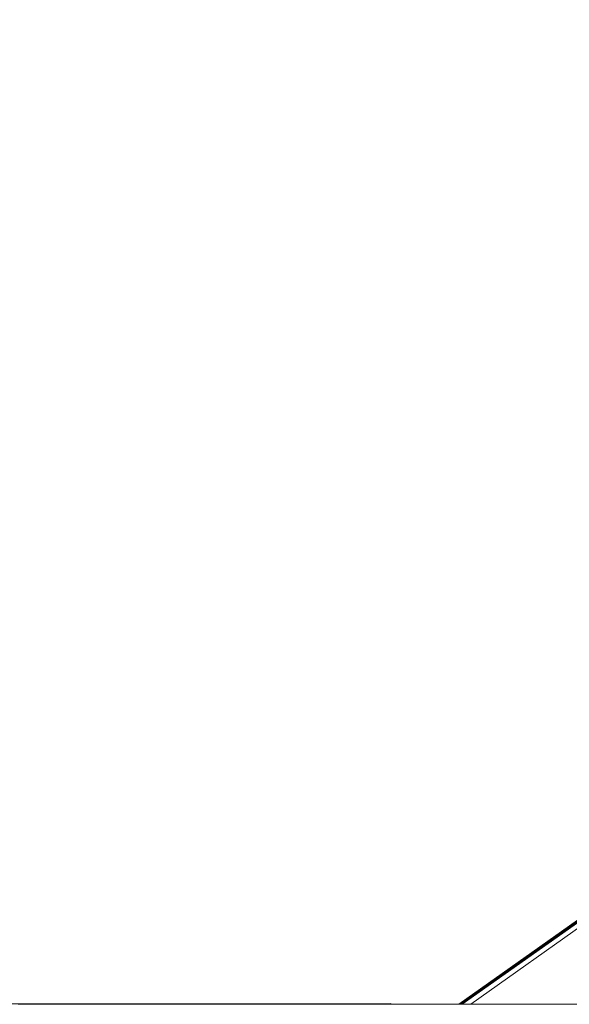
# Model space of a CAD drawing. Units: millimetres. Extents: x -4534 to 4839, y -3372 to 8397.
# Drawn here: x 295 to 457, y 6429 to 6720 of the extents above; entities that cross this region are included whole.
import ezdxf

# ---------------------------------------------------------------- set-up
doc = ezdxf.new("R2010")
doc.units = ezdxf.units.MM
doc.layers.add('Toestel 2D', color=7, linetype='Continuous', lineweight=20)

# ---------------------------------------------------------------- blocks, each defined once
blk = doc.blocks.new('AL-A7101-PE')
at = {"layer": 'Toestel 2D'}
for p, q in [((424.8, 6428.94), (1172.45, 6960.64)), ((1064.15, 6883.26), (424.8, 6428.94)), ((1064.15, 6883.26), (425.33, 6428.94)), ((425.77, 6428.94), (831.71, 6715.81)), ((831.71, 6715.81), (428.3, 6428.94)), ((211.74, 6429.21), (308.21, 6429.06)), ((308.21, 6429.06), (265.34, 6429.06)), ((294.5, 6428.98), (308.21, 6429.06)), ((308.21, 6428.94), (294.5, 6428.98)), ((308.21, 6429.06), (404.67, 6429.21)), ((308.21, 6428.94), (308.21, 6429.06)), ((321.91, 6428.98), (308.21, 6429.06)), ((351.07, 6429.06), (308.21, 6429.06)), ((321.91, 6428.98), (308.21, 6428.94)), ((351.07, 6429.06), (321.91, 6428.98)), ((328.35, 6428.94), (321.91, 6428.98)), ((404.67, 6428.94), (328.35, 6428.94)), ((404.67, 6429.21), (351.07, 6429.06)), ((404.67, 6429.06), (351.07, 6429.06)), ((404.67, 6429.06), (404.67, 6429.21)), ((404.67, 6428.94), (404.67, 6429.06)), ((424.8, 6428.94), (404.67, 6428.94)), ((424.8, 6428.94), (425.33, 6428.94)), ((425.33, 6428.94), (425.77, 6428.94)), ((425.77, 6428.94), (428.3, 6428.94)), ((428.3, 6428.94), (460.22, 6428.94))]:
    blk.add_line(p, q, dxfattribs=at)

msp = doc.modelspace()

# ---------------------------------------------------------------- block references
msp.add_blockref('AL-A7101-PE', (0, 0))

doc.saveas('drawing.dxf')
